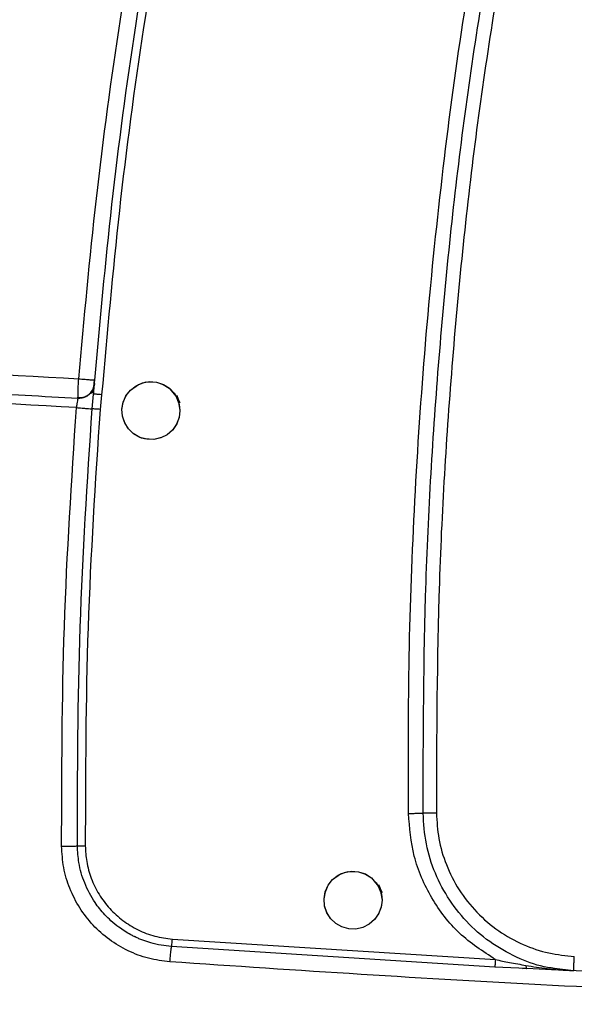
# Model space of a CAD drawing. Units: millimetres. Extents: x -1938 to -1401, y -5286 to -4904.
# Drawn here: x -1680 to -1676, y -5118 to -5111 of the extents above; entities that cross this region are included whole.
import ezdxf

# ---------------------------------------------------------------- set-up
doc = ezdxf.new("R2010")
doc.units = ezdxf.units.MM

msp = doc.modelspace()

# ---------------------------------------------------------------- linework, layer by layer
at = {"color": 7, "linetype": 'Continuous', "lineweight": 25}
for p, q in [((-1679.28677, -5113.4748), (-1679.28445, -5113.47491)), ((-1679.39837, -5113.59933), (-1679.39905, -5113.59558)), ((-1679.34664, -5113.58593), (-1679.34746, -5113.59041)), ((-1679.2947, -5113.59674), (-1679.29219, -5113.57165)), ((-1679.23678, -5113.57583), (-1679.24812, -5113.67722)), ((-1678.74867, -5117.32864), (-1676.51955, -5117.47021)), ((-1676.5236, -5117.52272), (-1678.75429, -5117.3811)), ((-1676.30263, -5117.53269), (-1676.5236, -5117.52272)), ((-1676.33225, -5117.53127), (-1676.30563, -5117.5295)), ((-1675.97953, -5117.54869), (-1676.11084, -5117.53117)), ((-1676.03523, -5117.54376), (-1675.97953, -5117.54869))]:
    msp.add_line(p, q, dxfattribs=at)
at = {"color": 8, "linetype": 'Continuous', "lineweight": 25}
msp.add_line((-1679.30238, -5113.67324), (-1679.2947, -5113.59674), dxfattribs=at)
at = {"color": 7, "linetype": 'Continuous', "lineweight": 25, "flags": 128}
for points in [[(-1678.69657, -5113.68533), (-1678.70185, -5113.73102), (-1678.71833, -5113.77607), (-1678.74637, -5113.8174), (-1678.78542, -5113.85161), (-1678.8246, -5113.87194), (-1678.87689, -5113.88436), (-1678.94207, -5113.88009), (-1678.96163, -5113.87445), (-1678.97294, -5113.87018), (-1679.01971, -5113.84293), (-1679.05539, -5113.80689), (-1679.07949, -5113.76619), (-1679.09272, -5113.72434), (-1679.09642, -5113.67764), (-1679.08876, -5113.62999), (-1679.06919, -5113.58433), (-1679.03796, -5113.54388), (-1678.98258, -5113.50477), (-1678.92884, -5113.48795), (-1678.85776, -5113.48913), (-1678.80961, -5113.50523), (-1678.76873, -5113.53152), (-1678.73672, -5113.56513), (-1678.7142, -5113.60323), (-1678.70448, -5113.62961), (-1678.70311, -5113.63459), (-1678.70308, -5113.63472), (-1678.70307, -5113.63474), (-1678.70307, -5113.63474), (-1678.70307, -5113.63474), (-1678.70316, -5113.63441), (-1678.71992, -5113.59155), (-1678.72107, -5113.58942), (-1678.7234, -5113.58527), (-1678.72405, -5113.58414), (-1678.72407, -5113.58411), (-1678.72407, -5113.58411), (-1678.72407, -5113.58411), (-1678.72408, -5113.58411), (-1678.72407, -5113.58411), (-1678.72407, -5113.58411), (-1678.72403, -5113.58418), (-1678.72376, -5113.58464), (-1678.71492, -5113.60164), (-1678.70075, -5113.64462), (-1678.69657, -5113.68533)], [(-1678.69657, -5113.68533), (-1678.70252, -5113.73358), (-1678.7204, -5113.7796), (-1678.74848, -5113.81978), (-1678.78549, -5113.85151), (-1678.82924, -5113.87357), (-1678.8769, -5113.88432), (-1678.92536, -5113.88326), (-1678.97285, -5113.86997), (-1679.01585, -5113.84588), (-1679.051, -5113.81235), (-1679.07715, -5113.77102), (-1679.09259, -5113.72432), (-1679.09635, -5113.67569), (-1679.08776, -5113.62733), (-1679.06788, -5113.58223), (-1679.03796, -5113.54388), (-1678.9997, -5113.51402), (-1678.9546, -5113.49414), (-1678.9064, -5113.48555), (-1678.85779, -5113.48926), (-1678.81117, -5113.50458), (-1678.76983, -5113.53066), (-1678.71206, -5113.60226), (-1678.69882, -5113.62797), (-1678.69664, -5113.6329), (-1678.69658, -5113.63304), (-1678.69657, -5113.63306), (-1678.69657, -5113.63306), (-1678.69657, -5113.63306), (-1678.69657, -5113.63306), (-1678.69657, -5113.63306), (-1678.69658, -5113.63304), (-1678.69659, -5113.63301), (-1678.69659, -5113.63301), (-1678.69659, -5113.633), (-1678.69659, -5113.63301), (-1678.69659, -5113.63301), (-1678.69658, -5113.63304), (-1678.69657, -5113.63306), (-1678.69657, -5113.63306), (-1678.69657, -5113.63306), (-1678.69657, -5113.63306), (-1678.69657, -5113.63306), (-1678.69658, -5113.63303), (-1678.69659, -5113.63301), (-1678.69659, -5113.633), (-1678.69659, -5113.633), (-1678.69659, -5113.633), (-1678.69659, -5113.63301), (-1678.69659, -5113.63302), (-1678.69658, -5113.63304), (-1678.69657, -5113.63305), (-1678.69657, -5113.63305), (-1678.69657, -5113.63305), (-1678.69658, -5113.63304), (-1678.69659, -5113.63302), (-1678.6966, -5113.633), (-1678.6966, -5113.63299), (-1678.6966, -5113.63299), (-1678.6966, -5113.63299), (-1678.6966, -5113.633), (-1678.69659, -5113.63302), (-1678.69658, -5113.63304), (-1678.69658, -5113.63304), (-1678.69658, -5113.63304), (-1678.69658, -5113.63304), (-1678.69658, -5113.63304), (-1678.69658, -5113.63304), (-1678.69659, -5113.63301), (-1678.6966, -5113.63299), (-1678.6966, -5113.63298), (-1678.6966, -5113.63298), (-1678.6966, -5113.63298), (-1678.6966, -5113.63298), (-1678.6966, -5113.63299), (-1678.6966, -5113.633), (-1678.69659, -5113.63302), (-1678.69658, -5113.63302), (-1678.69658, -5113.63303), (-1678.69658, -5113.63303), (-1678.69658, -5113.63302), (-1678.69659, -5113.63302), (-1678.6966, -5113.633), (-1678.69661, -5113.63297), (-1678.69661, -5113.63297), (-1678.69661, -5113.63296), (-1678.69661, -5113.63296), (-1678.69661, -5113.63296), (-1678.69661, -5113.63297), (-1678.6966, -5113.63299), (-1678.69659, -5113.63301), (-1678.69659, -5113.63302), (-1678.69659, -5113.63302), (-1678.69659, -5113.63302), (-1678.69659, -5113.63302), (-1678.69659, -5113.63301), (-1678.6966, -5113.63299), (-1678.69661, -5113.63296), (-1678.69661, -5113.63296), (-1678.69661, -5113.63296), (-1678.69661, -5113.63296), (-1678.69661, -5113.63296), (-1678.69661, -5113.63296), (-1678.6966, -5113.63298), (-1678.69659, -5113.63301), (-1678.69659, -5113.63302), (-1678.69659, -5113.63302), (-1678.69659, -5113.63302), (-1678.69659, -5113.63301), (-1678.6966, -5113.63298), (-1678.69661, -5113.63297), (-1678.69751, -5113.6308), (-1678.7149, -5113.58889), (-1678.71776, -5113.58201), (-1678.71828, -5113.58075), (-1678.71829, -5113.58072), (-1678.7183, -5113.5807), (-1678.7183, -5113.58069), (-1678.7183, -5113.58069), (-1678.7183, -5113.58069), (-1678.7183, -5113.5807), (-1678.71829, -5113.58072), (-1678.71828, -5113.58074), (-1678.71828, -5113.58075), (-1678.71828, -5113.58075), (-1678.71828, -5113.58075), (-1678.71828, -5113.58074), (-1678.71829, -5113.58072), (-1678.7183, -5113.5807), (-1678.7183, -5113.58069), (-1678.7183, -5113.58069), (-1678.7183, -5113.58069), (-1678.7183, -5113.58069), (-1678.7183, -5113.5807), (-1678.71829, -5113.58073), (-1678.71828, -5113.58075), (-1678.71828, -5113.58075), (-1678.71828, -5113.58075), (-1678.71828, -5113.58075), (-1678.71828, -5113.58075), (-1678.71828, -5113.58075), (-1678.71829, -5113.58073), (-1678.7183, -5113.58071), (-1678.7183, -5113.5807), (-1678.7183, -5113.5807), (-1678.7183, -5113.5807), (-1678.7183, -5113.58071), (-1678.71829, -5113.58073), (-1678.71828, -5113.58075), (-1678.71828, -5113.58076), (-1678.71828, -5113.58076), (-1678.71828, -5113.58076), (-1678.71828, -5113.58075), (-1678.71829, -5113.58073), (-1678.7183, -5113.58071), (-1678.7183, -5113.58071), (-1678.7183, -5113.5807), (-1678.7183, -5113.58071), (-1678.7183, -5113.58071), (-1678.71829, -5113.58073), (-1678.71828, -5113.58075), (-1678.71828, -5113.58076), (-1678.71827, -5113.58076), (-1678.71828, -5113.58076), (-1678.71828, -5113.58076), (-1678.71828, -5113.58075), (-1678.71829, -5113.58072), (-1678.71829, -5113.58072), (-1678.71829, -5113.58072), (-1678.71829, -5113.58072), (-1678.71829, -5113.58072), (-1678.71829, -5113.58073), (-1678.71828, -5113.58075), (-1678.71827, -5113.58077), (-1678.71827, -5113.58077), (-1678.71827, -5113.58078), (-1678.71827, -5113.58078), (-1678.71827, -5113.58078), (-1678.71827, -5113.58077), (-1678.71828, -5113.58075), (-1678.71829, -5113.58073), (-1678.71829, -5113.58072), (-1678.71829, -5113.58072), (-1678.71829, -5113.58072), (-1678.71829, -5113.58073), (-1678.71829, -5113.58073), (-1678.71828, -5113.58075), (-1678.71827, -5113.58077), (-1678.71827, -5113.58078), (-1678.71827, -5113.58078), (-1678.71827, -5113.58078), (-1678.71827, -5113.58078), (-1678.71827, -5113.58078), (-1678.71827, -5113.58077), (-1678.71828, -5113.58075), (-1678.71828, -5113.58075), (-1678.71827, -5113.58077), (-1678.71827, -5113.58078), (-1678.71827, -5113.58078), (-1678.71805, -5113.58131), (-1678.71142, -5113.60003), (-1678.69657, -5113.68533)], [(-1677.30184, -5117.06053), (-1677.30714, -5117.10626), (-1677.32363, -5117.15131), (-1677.35167, -5117.19262), (-1677.39068, -5117.22679), (-1677.43438, -5117.24881), (-1677.48212, -5117.25955), (-1677.53104, -5117.25838), (-1677.57822, -5117.24537), (-1677.62034, -5117.22164), (-1677.65566, -5117.18835), (-1677.682, -5117.14737), (-1677.69769, -5117.10106), (-1677.70166, -5117.05214), (-1677.69355, -5117.00355), (-1677.67371, -5116.95826), (-1677.64324, -5116.91908), (-1677.58842, -5116.88024), (-1677.53457, -5116.86323), (-1677.46303, -5116.86433), (-1677.41494, -5116.88039), (-1677.37407, -5116.90666), (-1677.34203, -5116.94028), (-1677.31947, -5116.97843), (-1677.30976, -5117.00481), (-1677.30838, -5117.00979), (-1677.30835, -5117.00992), (-1677.30834, -5117.00994), (-1677.30834, -5117.00994), (-1677.30834, -5117.00993), (-1677.30843, -5117.00961), (-1677.32518, -5116.96676), (-1677.32634, -5116.96462), (-1677.32867, -5116.96047), (-1677.32932, -5116.95934), (-1677.32934, -5116.95932), (-1677.32934, -5116.95932), (-1677.32934, -5116.95931), (-1677.32934, -5116.95931), (-1677.32934, -5116.95931), (-1677.32934, -5116.95931), (-1677.3293, -5116.95939), (-1677.32903, -5116.95985), (-1677.32019, -5116.97684), (-1677.30603, -5117.01982), (-1677.30184, -5117.06053)], [(-1677.30184, -5117.06053), (-1677.30779, -5117.10877), (-1677.32567, -5117.15478), (-1677.35374, -5117.19497), (-1677.39075, -5117.22669), (-1677.43451, -5117.24876), (-1677.48217, -5117.25952), (-1677.53063, -5117.25845), (-1677.57813, -5117.24516), (-1677.62113, -5117.22107), (-1677.65628, -5117.18753), (-1677.68243, -5117.14621), (-1677.69786, -5117.09951), (-1677.70163, -5117.05088), (-1677.69304, -5117.00253), (-1677.67316, -5116.95743), (-1677.64324, -5116.91908), (-1677.60498, -5116.88922), (-1677.55988, -5116.86933), (-1677.51167, -5116.86075), (-1677.46305, -5116.86445), (-1677.41644, -5116.87978), (-1677.3751, -5116.90586), (-1677.31733, -5116.97746), (-1677.3041, -5117.00317), (-1677.30191, -5117.00809), (-1677.30185, -5117.00824), (-1677.30184, -5117.00826), (-1677.30184, -5117.00826), (-1677.30184, -5117.00826), (-1677.30184, -5117.00826), (-1677.30184, -5117.00826), (-1677.30185, -5117.00823), (-1677.30186, -5117.00821), (-1677.30187, -5117.0082), (-1677.30187, -5117.0082), (-1677.30187, -5117.0082), (-1677.30186, -5117.00821), (-1677.30185, -5117.00823), (-1677.30185, -5117.00825), (-1677.30184, -5117.00826), (-1677.30184, -5117.00826), (-1677.30184, -5117.00826), (-1677.30185, -5117.00825), (-1677.30185, -5117.00823), (-1677.30186, -5117.00821), (-1677.30187, -5117.0082), (-1677.30187, -5117.0082), (-1677.30187, -5117.0082), (-1677.30186, -5117.00821), (-1677.30186, -5117.00822), (-1677.30185, -5117.00824), (-1677.30185, -5117.00825), (-1677.30185, -5117.00825), (-1677.30185, -5117.00824), (-1677.30185, -5117.00824), (-1677.30186, -5117.00822), (-1677.30187, -5117.0082), (-1677.30187, -5117.00819), (-1677.30187, -5117.00819), (-1677.30187, -5117.00819), (-1677.30187, -5117.00819), (-1677.30186, -5117.00822), (-1677.30185, -5117.00824), (-1677.30185, -5117.00824), (-1677.30185, -5117.00824), (-1677.30185, -5117.00824), (-1677.30185, -5117.00824), (-1677.30185, -5117.00824), (-1677.30186, -5117.00821), (-1677.30187, -5117.00819), (-1677.30187, -5117.00818), (-1677.30187, -5117.00818), (-1677.30187, -5117.00818), (-1677.30187, -5117.00818), (-1677.30187, -5117.00819), (-1677.30187, -5117.0082), (-1677.30186, -5117.00822), (-1677.30186, -5117.00822), (-1677.30186, -5117.00822), (-1677.30186, -5117.00822), (-1677.30186, -5117.00822), (-1677.30186, -5117.00822), (-1677.30187, -5117.00819), (-1677.30188, -5117.00817), (-1677.30188, -5117.00816), (-1677.30188, -5117.00816), (-1677.30188, -5117.00816), (-1677.30188, -5117.00816), (-1677.30188, -5117.00817), (-1677.30187, -5117.00819), (-1677.30186, -5117.00821), (-1677.30186, -5117.00822), (-1677.30186, -5117.00822), (-1677.30186, -5117.00822), (-1677.30186, -5117.00822), (-1677.30186, -5117.00821), (-1677.30187, -5117.00819), (-1677.30188, -5117.00816), (-1677.30188, -5117.00816), (-1677.30189, -5117.00816), (-1677.30189, -5117.00816), (-1677.30189, -5117.00816), (-1677.30188, -5117.00816), (-1677.30187, -5117.00818), (-1677.30186, -5117.0082), (-1677.30186, -5117.00821), (-1677.30186, -5117.00822), (-1677.30186, -5117.00822), (-1677.30186, -5117.0082), (-1677.30188, -5117.00818), (-1677.30188, -5117.00817), (-1677.30278, -5117.00599), (-1677.32017, -5116.9641), (-1677.32302, -5116.95721), (-1677.32354, -5116.95596), (-1677.32356, -5116.95592), (-1677.32357, -5116.9559), (-1677.32357, -5116.95589), (-1677.32357, -5116.95589), (-1677.32357, -5116.95589), (-1677.32357, -5116.9559), (-1677.32356, -5116.95592), (-1677.32355, -5116.95595), (-1677.32355, -5116.95595), (-1677.32355, -5116.95595), (-1677.32355, -5116.95595), (-1677.32355, -5116.95595), (-1677.32356, -5116.95593), (-1677.32357, -5116.9559), (-1677.32357, -5116.9559), (-1677.32357, -5116.9559), (-1677.32357, -5116.9559), (-1677.32357, -5116.9559), (-1677.32357, -5116.95591), (-1677.32356, -5116.95593), (-1677.32355, -5116.95595), (-1677.32354, -5116.95596), (-1677.32354, -5116.95596), (-1677.32354, -5116.95596), (-1677.32354, -5116.95596), (-1677.32355, -5116.95595), (-1677.32355, -5116.95593), (-1677.32356, -5116.95591), (-1677.32357, -5116.9559), (-1677.32357, -5116.9559), (-1677.32357, -5116.95591), (-1677.32356, -5116.95591), (-1677.32355, -5116.95593), (-1677.32354, -5116.95595), (-1677.32354, -5116.95596), (-1677.32354, -5116.95596), (-1677.32354, -5116.95596), (-1677.32354, -5116.95595), (-1677.32355, -5116.95593), (-1677.32356, -5116.95591), (-1677.32356, -5116.95591), (-1677.32356, -5116.95591), (-1677.32356, -5116.95591), (-1677.32356, -5116.95591), (-1677.32355, -5116.95594), (-1677.32354, -5116.95596), (-1677.32354, -5116.95597), (-1677.32354, -5116.95597), (-1677.32354, -5116.95597), (-1677.32354, -5116.95596), (-1677.32355, -5116.95595), (-1677.32356, -5116.95593), (-1677.32356, -5116.95592), (-1677.32356, -5116.95592), (-1677.32356, -5116.95592), (-1677.32356, -5116.95592), (-1677.32356, -5116.95593), (-1677.32355, -5116.95595), (-1677.32354, -5116.95597), (-1677.32353, -5116.95598), (-1677.32353, -5116.95598), (-1677.32353, -5116.95598), (-1677.32353, -5116.95598), (-1677.32354, -5116.95597), (-1677.32355, -5116.95595), (-1677.32355, -5116.95593), (-1677.32356, -5116.95593), (-1677.32356, -5116.95593), (-1677.32356, -5116.95593), (-1677.32356, -5116.95593), (-1677.32355, -5116.95593), (-1677.32354, -5116.95596), (-1677.32353, -5116.95598), (-1677.32353, -5116.95599), (-1677.32353, -5116.95599), (-1677.32353, -5116.95599), (-1677.32353, -5116.95599), (-1677.32353, -5116.95598), (-1677.32354, -5116.95597), (-1677.32355, -5116.95595), (-1677.32355, -5116.95595), (-1677.32354, -5116.95597), (-1677.32353, -5116.95598), (-1677.32353, -5116.95599), (-1677.32332, -5116.95652), (-1677.31669, -5116.97523), (-1677.30184, -5117.06053)]]:
    msp.add_lwpolyline(points, dxfattribs=at)
at = {"color": 7, "linetype": 'Continuous', "lineweight": 25}
for points, knots in [([(-1679.39533, -5113.46627), (-1679.3573, -5113.05195), (-1679.28127, -5112.22355), (-1679.11573, -5110.9862), (-1678.97131, -5110.16693), (-1678.89908, -5109.75716)], [0, 0, 0, 0, 0.3333862, 0.6665867, 1, 1, 1, 1]), ([(-1679.28445, -5113.47491), (-1679.24753, -5113.07151), (-1679.1728, -5112.25507), (-1679.00888, -5111.02121), (-1678.86346, -5110.19471), (-1678.78992, -5109.77669)], [0, 0, 0, 0, 0.32555912, 0.65889161, 1, 1, 1, 1]), ([(-1678.73539, -5109.78655), (-1678.80901, -5110.20514), (-1678.95618, -5111.04204), (-1679.12345, -5112.30619), (-1679.19899, -5113.15254), (-1679.23678, -5113.57583)], [0, 0, 0, 0, 0.3334203, 0.6666139, 1, 1, 1, 1]), ([(-1677.11969, -5116.4625), (-1677.12033, -5116.12328), (-1677.12162, -5115.42693), (-1677.08332, -5114.37033), (-1677.01319, -5113.2937), (-1676.9076, -5112.21565), (-1676.77166, -5111.14839), (-1676.65337, -5110.44346), (-1676.59491, -5110.09501)], [0, 0, 0, 0, 0.159043, 0.3264943, 0.4956452, 0.6648651, 0.8343402, 1, 1, 1, 1]), ([(-1677.01847, -5116.46146), (-1677.01697, -5115.92975), (-1677.01398, -5114.86634), (-1676.91405, -5113.27393), (-1676.75066, -5111.6868), (-1676.57848, -5110.63744), (-1676.49239, -5110.11278)], [0, 0, 0, 0, 0.250005, 0.5000087, 0.7500078, 1, 1, 1, 1]), ([(-1676.39915, -5110.12944), (-1676.48543, -5110.65262), (-1676.65798, -5111.699), (-1676.82188, -5113.28172), (-1676.92219, -5114.86974), (-1676.9252, -5115.93024), (-1676.92671, -5116.4605)], [0, 0, 0, 0, 0.2499986, 0.4999996, 0.7499985, 1, 1, 1, 1]), ([(-1686.08596, -5112.989), (-1684.97214, -5113.08531), (-1682.74597, -5113.27779), (-1680.51171, -5113.40347), (-1679.39533, -5113.46627)], [0, 0, 0, 0, 0.50033309, 1, 1, 1, 1]), ([(-1686.08786, -5113.12178), (-1686.06504, -5113.12387), (-1686.01289, -5113.12864), (-1685.92489, -5113.13663), (-1685.81737, -5113.14634), (-1685.69033, -5113.15772), (-1685.5346, -5113.17155), (-1685.33864, -5113.18873), (-1685.09061, -5113.21017), (-1684.7862, -5113.23596), (-1684.44551, -5113.26414), (-1683.97822, -5113.30179), (-1683.41203, -5113.34561), (-1682.65086, -5113.40146), (-1681.8267, -5113.45797), (-1680.95501, -5113.51291), (-1680.15339, -5113.55966), (-1679.64221, -5113.58652), (-1679.39837, -5113.59933)], [0, 0, 0, 0, 0.0102643, 0.0234528, 0.0395656, 0.0586025, 0.0805637, 0.1095594, 0.1466634, 0.192009, 0.2462948, 0.2996583, 0.4017942, 0.5003708, 0.6410606, 0.771229, 0.8908753, 1, 1, 1, 1]), ([(-1679.41097, -5113.66529), (-1680.52525, -5113.60247), (-1682.75529, -5113.47674), (-1684.97725, -5113.2844), (-1686.08896, -5113.18817)], [0, 0, 0, 0, 0.4996698, 1, 1, 1, 1]), ([(-1679.39837, -5113.59933), (-1679.39109, -5113.59927), (-1679.37671, -5113.59914), (-1679.34999, -5113.59197), (-1679.3208, -5113.57475), (-1679.30007, -5113.54803), (-1679.2896, -5113.52269), (-1679.2876, -5113.50854), (-1679.28658, -5113.50136)], [0, 0, 0, 0, 0.1327363, 0.2623507, 0.5021831, 0.7392203, 0.8678247, 1, 1, 1, 1]), ([(-1679.31017, -5113.55417), (-1679.30814, -5113.55262), (-1679.30413, -5113.54957), (-1679.29873, -5113.54224), (-1679.29404, -5113.53338), (-1679.29168, -5113.52621), (-1679.29052, -5113.52268)], [0, 0, 0, 0, 0.25852535, 0.51162052, 0.758711, 1, 1, 1, 1]), ([(-1679.29409, -5113.53251), (-1679.29512, -5113.53575), (-1679.29823, -5113.54547), (-1679.30463, -5113.55788), (-1679.3089, -5113.56614)], [0, 0, 0, 0, 0.3334914, 1, 1, 1, 1]), ([(-1679.29957, -5113.56246), (-1679.29605, -5113.55165), (-1679.29004, -5113.53319), (-1679.28861, -5113.51741), (-1679.28802, -5113.51087)], [0, 0, 0, 0, 0.58596871, 1, 1, 1, 1]), ([(-1679.28645, -5113.49955), (-1679.28681, -5113.5031), (-1679.28753, -5113.51027), (-1679.29009, -5113.51932), (-1679.29354, -5113.5269), (-1679.29652, -5113.53014), (-1679.29803, -5113.53178)], [0, 0, 0, 0, 0.2419641, 0.4885679, 0.7410522, 1, 1, 1, 1]), ([(-1679.29219, -5113.57165), (-1679.29146, -5113.56235), (-1679.28993, -5113.543), (-1679.28814, -5113.52064), (-1679.28685, -5113.50458), (-1679.28668, -5113.50245), (-1679.28659, -5113.50136)], [0, 0, 0, 0, 0.2238211, 0.4651611, 0.7281337, 1, 1, 1, 1]), ([(-1679.29028, -5113.51922), (-1679.2901, -5113.51705), (-1679.28975, -5113.51271), (-1679.28887, -5113.50187), (-1679.28782, -5113.489), (-1679.28705, -5113.47954), (-1679.28666, -5113.47481)], [0, 0, 0, 0, 0.25015148, 0.49998862, 0.7500133, 1, 1, 1, 1]), ([(-1679.28659, -5113.50136), (-1679.28658, -5113.50119), (-1679.28656, -5113.50093), (-1679.28637, -5113.49857), (-1679.28605, -5113.49464), (-1679.28556, -5113.48859), (-1679.28496, -5113.48118), (-1679.28462, -5113.47698), (-1679.28445, -5113.47491)], [0, 0, 0, 0, 0.2021673, 0.3104967, 0.4242766, 0.6971255, 0.8513215, 1, 1, 1, 1]), ([(-1679.39837, -5113.59933), (-1679.39909, -5113.60029), (-1679.40054, -5113.60222), (-1679.40398, -5113.61734), (-1679.40706, -5113.63562), (-1679.40941, -5113.65224), (-1679.41045, -5113.66094), (-1679.41097, -5113.66529)], [0, 0, 0, 0, 0.2499774, 0.500092, 0.7497729, 0.8749651, 1, 1, 1, 1]), ([(-1679.4058, -5113.59611), (-1679.39435, -5113.59646), (-1679.37203, -5113.59716), (-1679.34153, -5113.58562), (-1679.31582, -5113.56749), (-1679.3046, -5113.55059), (-1679.29885, -5113.54192)], [0, 0, 0, 0, 0.2669345, 0.5199635, 0.753618, 1, 1, 1, 1]), ([(-1679.29718, -5113.54206), (-1679.3025, -5113.55084), (-1679.31287, -5113.56797), (-1679.33745, -5113.58701), (-1679.36706, -5113.59981), (-1679.38916, -5113.60023), (-1679.4005, -5113.60045)], [0, 0, 0, 0, 0.2459011, 0.4799133, 0.7332231, 1, 1, 1, 1]), ([(-1679.29264, -5113.57313), (-1679.29238, -5113.56905), (-1679.29161, -5113.55703), (-1679.29102, -5113.54278), (-1679.29112, -5113.53623), (-1679.29116, -5113.533)], [0, 0, 0, 0, 0.2070499, 0.6094691, 1, 1, 1, 1]), ([(-1679.23678, -5113.57583), (-1679.24365, -5113.57529), (-1679.25425, -5113.57446), (-1679.26716, -5113.57347), (-1679.2761, -5113.57279), (-1679.28332, -5113.57226), (-1679.29029, -5113.57175), (-1679.29144, -5113.57169), (-1679.29219, -5113.57165)], [0, 0, 0, 0, 0.2388627, 0.367979, 0.4999901, 0.6320068, 0.7611107, 1, 1, 1, 1]), ([(-1679.51311, -5116.68806), (-1679.51192, -5116.18372), (-1679.50954, -5115.17506), (-1679.44383, -5114.16854), (-1679.41097, -5113.66529)], [0, 0, 0, 0, 0.500003, 1, 1, 1, 1]), ([(-1679.41097, -5113.66529), (-1679.39778, -5113.66629), (-1679.37232, -5113.66821), (-1679.33952, -5113.67063), (-1679.31396, -5113.67248), (-1679.30635, -5113.67298), (-1679.30238, -5113.67324)], [0, 0, 0, 0, 0.2637539, 0.508891, 0.7433073, 1, 1, 1, 1]), ([(-1679.40417, -5116.6872), (-1679.40297, -5116.18435), (-1679.40058, -5115.17863), (-1679.33511, -5114.17504), (-1679.30238, -5113.67324)], [0, 0, 0, 0, 0.4999914, 1, 1, 1, 1]), ([(-1679.24812, -5113.67722), (-1679.2808, -5114.17823), (-1679.34618, -5115.18035), (-1679.34854, -5116.18461), (-1679.34972, -5116.68678)], [0, 0, 0, 0, 0.499952, 1, 1, 1, 1]), ([(-1679.24812, -5113.67722), (-1679.25417, -5113.67676), (-1679.26665, -5113.67582), (-1679.28358, -5113.67456), (-1679.29674, -5113.67361), (-1679.30054, -5113.67336), (-1679.30238, -5113.67324)], [0, 0, 0, 0, 0.2421698, 0.5000323, 0.7578702, 1, 1, 1, 1]), ([(-1677.11969, -5116.4625), (-1677.1092, -5116.46238), (-1677.0878, -5116.46214), (-1677.05814, -5116.46183), (-1677.03336, -5116.46158), (-1677.02335, -5116.4615), (-1677.01847, -5116.46146)], [0, 0, 0, 0, 0.24662252, 0.50309037, 0.75789172, 1, 1, 1, 1]), ([(-1676.51955, -5117.47021), (-1676.60576, -5117.41398), (-1676.77882, -5117.30111), (-1676.96902, -5117.0504), (-1677.09433, -5116.76558), (-1677.1114, -5116.56165), (-1677.11969, -5116.4625)], [0, 0, 0, 0, 0.2501984, 0.5022823, 0.7580096, 1, 1, 1, 1]), ([(-1676.92671, -5116.4605), (-1676.9364, -5116.4606), (-1676.95578, -5116.4608), (-1676.98228, -5116.46109), (-1677.00467, -5116.46132), (-1677.01387, -5116.46141), (-1677.01847, -5116.46146)], [0, 0, 0, 0, 0.2499959, 0.4999906, 0.7499889, 1, 1, 1, 1]), ([(-1676.92671, -5116.4605), (-1676.92305, -5116.5195), (-1676.91552, -5116.64077), (-1676.86176, -5116.8203), (-1676.77419, -5116.99307), (-1676.65165, -5117.14823), (-1676.50118, -5117.27648), (-1676.33181, -5117.37045), (-1676.15441, -5117.43089), (-1676.03351, -5117.44294), (-1675.97468, -5117.44881)], [0, 0, 0, 0, 0.1171378, 0.2407648, 0.369129, 0.4999998, 0.6308699, 0.7592347, 0.882861, 1, 1, 1, 1]), ([(-1679.51311, -5116.68806), (-1679.50098, -5116.68796), (-1679.47593, -5116.68775), (-1679.44192, -5116.68748), (-1679.4155, -5116.68728), (-1679.40787, -5116.68723), (-1679.40417, -5116.6872)], [0, 0, 0, 0, 0.2421282, 0.4999692, 0.7578532, 1, 1, 1, 1]), ([(-1678.76556, -5117.48599), (-1678.8154, -5117.47969), (-1678.91494, -5117.4671), (-1679.05633, -5117.41287), (-1679.18584, -5117.33562), (-1679.29937, -5117.23564), (-1679.39178, -5117.11566), (-1679.45968, -5116.98136), (-1679.50415, -5116.83727), (-1679.51012, -5116.73785), (-1679.51311, -5116.68806)], [0, 0, 0, 0, 0.1253049, 0.2502542, 0.3754676, 0.5009841, 0.626265, 0.7517645, 0.8756772, 1, 1, 1, 1]), ([(-1679.40417, -5116.6872), (-1679.40232, -5116.68719), (-1679.3985, -5116.68716), (-1679.3853, -5116.68706), (-1679.36831, -5116.68693), (-1679.35579, -5116.68683), (-1679.34972, -5116.68678)], [0, 0, 0, 0, 0.2421443, 0.5000135, 0.7578529, 1, 1, 1, 1]), ([(-1678.75429, -5117.38108), (-1678.80276, -5117.37481), (-1678.86076, -5117.36731), (-1678.92547, -5117.34681), (-1678.95253, -5117.33718), (-1678.97912, -5117.3263), (-1678.9967, -5117.31863), (-1679.00547, -5117.31423), (-1679.00621, -5117.31389), (-1679.00884, -5117.31261), (-1679.01868, -5117.30783), (-1679.05663, -5117.28824), (-1679.11135, -5117.2537), (-1679.1702, -5117.2058), (-1679.227, -5117.15007), (-1679.29386, -5117.06671), (-1679.35768, -5116.94623), (-1679.39707, -5116.8127), (-1679.40196, -5116.72567), (-1679.40412, -5116.6872)], [0, 0, 0, 0, 0.1400174, 0.1675539, 0.1950896, 0.2226236, 0.2501544, 0.2502395, 0.2508491, 0.2524943, 0.2586375, 0.2823311, 0.3753003, 0.4440582, 0.5001969, 0.6038782, 0.7499894, 0.889504, 1, 1, 1, 1]), ([(-1679.34972, -5116.68678), (-1679.34769, -5116.72278), (-1679.3434, -5116.79882), (-1679.3112, -5116.91212), (-1679.25778, -5117.02212), (-1679.18366, -5117.12084), (-1679.09223, -5117.20402), (-1678.98666, -5117.26814), (-1678.87094, -5117.31283), (-1678.78942, -5117.32337), (-1678.74867, -5117.32864)], [0, 0, 0, 0, 0.11183511, 0.23617595, 0.36309501, 0.49017633, 0.61763527, 0.74505252, 0.87256189, 1, 1, 1, 1]), ([(-1678.75429, -5117.38108), (-1678.75394, -5117.37949), (-1678.75322, -5117.3762), (-1678.75171, -5117.36365), (-1678.7501, -5117.34712), (-1678.74914, -5117.33467), (-1678.74867, -5117.32864)], [0, 0, 0, 0, 0.2421559, 0.5000031, 0.7578339, 1, 1, 1, 1]), ([(-1678.76556, -5117.48599), (-1678.76455, -5117.47307), (-1678.76261, -5117.44825), (-1678.75947, -5117.41628), (-1678.75651, -5117.39139), (-1678.75505, -5117.3846), (-1678.75429, -5117.38108)], [0, 0, 0, 0, 0.2592116, 0.4981321, 0.7394121, 1, 1, 1, 1]), ([(-1675.97953, -5117.54869), (-1675.97945, -5117.54719), (-1675.9793, -5117.54418), (-1675.97818, -5117.52107), (-1675.97658, -5117.48807), (-1675.97531, -5117.46189), (-1675.97468, -5117.44881)], [0, 0, 0, 0, 0.2500155, 0.500007, 0.7500109, 1, 1, 1, 1]), ([(-1662.90478, -5117.48599), (-1663.78484, -5117.54477), (-1665.5444, -5117.66229), (-1668.18922, -5117.75615), (-1670.83511, -5117.78991), (-1673.48101, -5117.75615), (-1676.12587, -5117.66229), (-1677.88547, -5117.54477), (-1678.76556, -5117.48599)], [0, 0, 0, 0, 0.1667361, 0.3333679, 0.499996, 0.6666236, 0.8332581, 1, 1, 1, 1]), ([(-1676.51955, -5117.47021), (-1676.51989, -5117.47624), (-1676.52059, -5117.4887), (-1676.52175, -5117.50526), (-1676.52283, -5117.51783), (-1676.52335, -5117.52112), (-1676.5236, -5117.52272)], [0, 0, 0, 0, 0.2421595, 0.4999825, 0.7578275, 1, 1, 1, 1]), ([(-1676.51955, -5117.47021), (-1676.48707, -5117.47699), (-1676.41704, -5117.49162), (-1676.34683, -5117.50387), (-1676.30918, -5117.51044)], [0, 0, 0, 0, 0.46374919, 1, 1, 1, 1]), ([(-1676.30559, -5117.52916), (-1676.30531, -5117.5299), (-1676.30443, -5117.53223), (-1676.30336, -5117.53251), (-1676.30263, -5117.5327)], [0, 0, 0, 0, 0.3153206, 1, 1, 1, 1]), ([(-1665.368, -5117.53271), (-1666.2791, -5117.57252), (-1668.1004, -5117.6521), (-1670.83532, -5117.68195), (-1673.57025, -5117.65209), (-1675.39153, -5117.57251), (-1676.30263, -5117.5327)], [0, 0, 0, 0, 0.2501233, 0.500002, 0.7498765, 1, 1, 1, 1])]:
    msp.add_open_spline(points, degree=3, knots=knots, dxfattribs=at)
at = {"color": 8, "linetype": 'Continuous', "lineweight": 25}
for points, knots in [([(-1679.39905, -5113.59558), (-1679.39915, -5113.59515), (-1679.39972, -5113.59279), (-1679.39973, -5113.57527), (-1679.39908, -5113.54697), (-1679.39776, -5113.51148), (-1679.39625, -5113.4834), (-1679.39533, -5113.46627)], [0, 0, 0, 0, 0.0624331, 0.3374047, 0.5391941, 0.7187903, 1, 1, 1, 1]), ([(-1679.39533, -5113.46627), (-1679.38775, -5113.46688), (-1679.37277, -5113.4681), (-1679.34521, -5113.47032), (-1679.31517, -5113.47268), (-1679.29563, -5113.4742), (-1679.2876, -5113.47474), (-1679.2868, -5113.4748), (-1679.28677, -5113.4748)], [0, 0, 0, 0, 0.1518089, 0.2998655, 0.5725541, 0.8452439, 0.993299, 1, 1, 1, 1]), ([(-1676.11084, -5117.53117), (-1676.12686, -5117.52928), (-1676.20901, -5117.51957), (-1676.35567, -5117.46647), (-1676.54041, -5117.36813), (-1676.7052, -5117.23019), (-1676.83973, -5117.06507), (-1676.93934, -5116.87729), (-1677.00437, -5116.67417), (-1677.01376, -5116.53243), (-1677.01847, -5116.46146)], [0, 0, 0, 0, 0.031802, 0.163101, 0.3037282, 0.4433331, 0.5835633, 0.7209202, 0.86027, 1, 1, 1, 1]), ([(-1676.30918, -5117.51044), (-1676.30887, -5117.5136), (-1676.30823, -5117.52001), (-1676.30696, -5117.52632), (-1676.30595, -5117.52842), (-1676.30559, -5117.52916)], [0, 0, 0, 0, 0.38517294, 0.78133148, 1, 1, 1, 1]), ([(-1676.30918, -5117.51044), (-1676.26036, -5117.51861), (-1676.16956, -5117.53379), (-1676.0777, -5117.54061), (-1676.03523, -5117.54376)], [0, 0, 0, 0, 0.5377692, 1, 1, 1, 1])]:
    msp.add_open_spline(points, degree=3, knots=knots, dxfattribs=at)

doc.saveas('drawing.dxf')
